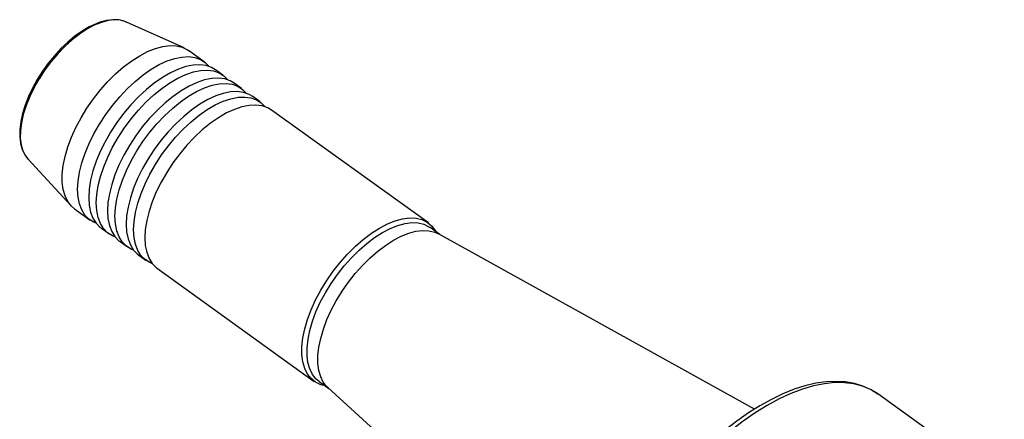
# Model space of a CAD drawing. Extents: x 13 to 827, y 18 to 576.
# Drawn here: x 235 to 340, y 134 to 177 of the extents above; entities that cross this region are included whole.
import ezdxf

# ---------------------------------------------------------------- set-up
doc = ezdxf.new("R2010")
doc.units = 0
doc.header["$MEASUREMENT"] = 0
doc.layers.add('Ebene 1', color=7, linetype='Continuous', lineweight=0)

msp = doc.modelspace()

# ---------------------------------------------------------------- linework, layer by layer
at = {"layer": 'Ebene 1', "color": 18, "lineweight": 25, "true_color": 0x000000}
for points, knots in [([(246.56, 176.78), (246.56, 176.78), (246.34, 176.88), (246.34, 176.88), (246.34, 176.88), (245.77, 177.01), (245.77, 177.01), (245.77, 177.01), (245.15, 177.03), (245.15, 177.03), (245.15, 177.03), (244.47, 176.95), (244.47, 176.95), (244.47, 176.95), (243.76, 176.76), (243.76, 176.76), (243.76, 176.76), (243.37, 176.61), (243.37, 176.61), (243.37, 176.61), (242.62, 176.26), (242.62, 176.26), (242.62, 176.26), (241.86, 175.81), (241.86, 175.81), (241.86, 175.81), (241.1, 175.28), (241.1, 175.28), (241.1, 175.28), (240.35, 174.65), (240.35, 174.65), (240.35, 174.65), (239.62, 173.96), (239.62, 173.96), (239.62, 173.96), (238.92, 173.2), (238.92, 173.2), (238.92, 173.2), (238.26, 172.39), (238.26, 172.39), (238.26, 172.39), (237.64, 171.54), (237.64, 171.54), (237.64, 171.54), (237.08, 170.66), (237.08, 170.66), (237.08, 170.66), (236.58, 169.75), (236.58, 169.75), (236.58, 169.75), (236.15, 168.84), (236.15, 168.84), (236.15, 168.84), (235.8, 167.93), (235.8, 167.93), (235.8, 167.93), (235.52, 167.04), (235.52, 167.04), (235.52, 167.04), (235.34, 166.18), (235.34, 166.18), (235.34, 166.18), (235.24, 165.35), (235.24, 165.35), (235.24, 165.35), (235.23, 164.57), (235.23, 164.57), (235.23, 164.57), (235.31, 163.85), (235.31, 163.85), (235.31, 163.85), (235.49, 163.2), (235.49, 163.2), (235.49, 163.2), (235.77, 162.63), (235.77, 162.63), (235.77, 162.63), (236.11, 162.19), (236.11, 162.19)], [0, 0, 0, 0, 1, 1, 1, 2, 2, 2, 3, 3, 3, 4, 4, 4, 5, 5, 5, 6, 6, 6, 7, 7, 7, 8, 8, 8, 9, 9, 9, 10, 10, 10, 11, 11, 11, 12, 12, 12, 13, 13, 13, 14, 14, 14, 15, 15, 15, 16, 16, 16, 17, 17, 17, 18, 18, 18, 19, 19, 19, 20, 20, 20, 21, 21, 21, 22, 22, 22, 23, 23, 23, 24, 24, 24, 25, 25, 25, 26, 26, 26, 26]), ([(243.92, 176.74), (243.92, 176.74), (243.17, 176.44), (243.17, 176.44), (243.17, 176.44), (242.38, 176.02), (242.38, 176.02), (242.38, 176.02), (241.59, 175.5), (241.59, 175.5), (241.59, 175.5), (240.8, 174.88), (240.8, 174.88), (240.8, 174.88), (240.03, 174.18), (240.03, 174.18), (240.03, 174.18), (239.28, 173.41), (239.28, 173.41), (239.28, 173.41), (238.56, 172.57), (238.56, 172.57), (238.56, 172.57), (237.9, 171.68), (237.9, 171.68), (237.9, 171.68), (237.29, 170.75), (237.29, 170.75), (237.29, 170.75), (236.75, 169.8), (236.75, 169.8), (236.75, 169.8), (236.29, 168.84), (236.29, 168.84), (236.29, 168.84), (235.9, 167.89), (235.9, 167.89), (235.9, 167.89), (235.61, 166.95), (235.61, 166.95), (235.61, 166.95), (235.41, 166.05), (235.41, 166.05), (235.41, 166.05), (235.3, 165.2), (235.3, 165.2), (235.3, 165.2), (235.29, 164.41), (235.29, 164.41), (235.29, 164.41), (235.38, 163.69), (235.38, 163.69), (235.38, 163.69), (235.57, 163.06), (235.57, 163.06), (235.57, 163.06), (235.85, 162.52), (235.85, 162.52), (235.85, 162.52), (236.09, 162.2), (236.09, 162.2)], [0, 0, 0, 0, 1, 1, 1, 2, 2, 2, 3, 3, 3, 4, 4, 4, 5, 5, 5, 6, 6, 6, 7, 7, 7, 8, 8, 8, 9, 9, 9, 10, 10, 10, 11, 11, 11, 12, 12, 12, 13, 13, 13, 14, 14, 14, 15, 15, 15, 16, 16, 16, 17, 17, 17, 18, 18, 18, 19, 19, 19, 20, 20, 20, 20]), ([(246.59, 176.78), (246.59, 176.78), (246.52, 176.81), (246.52, 176.81), (246.52, 176.81), (245.96, 176.97), (245.96, 176.97), (245.96, 176.97), (245.33, 177.01), (245.33, 177.01), (245.33, 177.01), (244.65, 176.94), (244.65, 176.94), (244.65, 176.94), (243.92, 176.74), (243.92, 176.74)], [0, 0, 0, 0, 1, 1, 1, 2, 2, 2, 3, 3, 3, 4, 4, 4, 5, 5, 5, 5]), ([(249.68, 173.98), (249.68, 173.98), (250.47, 174.19), (250.47, 174.19), (250.47, 174.19), (251.21, 174.28), (251.21, 174.28), (251.21, 174.28), (251.9, 174.26), (251.9, 174.26), (251.9, 174.26), (252.53, 174.11), (252.53, 174.11), (252.53, 174.11), (253.08, 173.84), (253.08, 173.84), (253.08, 173.84), (253.21, 173.75), (253.21, 173.75)], [0, 0, 0, 0, 1, 1, 1, 2, 2, 2, 3, 3, 3, 4, 4, 4, 5, 5, 5, 6, 6, 6, 6]), ([(241.07, 156.88), (241.07, 156.88), (240.73, 157.18), (240.73, 157.18), (240.73, 157.18), (240.34, 157.67), (240.34, 157.67), (240.34, 157.67), (240.05, 158.27), (240.05, 158.27), (240.05, 158.27), (239.85, 158.96), (239.85, 158.96), (239.85, 158.96), (239.75, 159.74), (239.75, 159.74), (239.75, 159.74), (239.75, 160.59), (239.75, 160.59), (239.75, 160.59), (239.85, 161.51), (239.85, 161.51), (239.85, 161.51), (240.05, 162.47), (240.05, 162.47), (240.05, 162.47), (240.34, 163.48), (240.34, 163.48), (240.34, 163.48), (240.73, 164.51), (240.73, 164.51), (240.73, 164.51), (241.2, 165.56), (241.2, 165.56), (241.2, 165.56), (241.76, 166.6), (241.76, 166.6), (241.76, 166.6), (242.39, 167.62), (242.39, 167.62), (242.39, 167.62), (243.08, 168.61), (243.08, 168.61), (243.08, 168.61), (243.82, 169.56), (243.82, 169.56), (243.82, 169.56), (244.61, 170.44), (244.61, 170.44), (244.61, 170.44), (245.44, 171.26), (245.44, 171.26), (245.44, 171.26), (246.29, 172), (246.29, 172), (246.29, 172), (247.15, 172.65), (247.15, 172.65), (247.15, 172.65), (248.01, 173.2), (248.01, 173.2), (248.01, 173.2), (248.85, 173.65), (248.85, 173.65), (248.85, 173.65), (249.68, 173.98), (249.68, 173.98)], [0, 0, 0, 0, 1, 1, 1, 2, 2, 2, 3, 3, 3, 4, 4, 4, 5, 5, 5, 6, 6, 6, 7, 7, 7, 8, 8, 8, 9, 9, 9, 10, 10, 10, 11, 11, 11, 12, 12, 12, 13, 13, 13, 14, 14, 14, 15, 15, 15, 16, 16, 16, 17, 17, 17, 18, 18, 18, 19, 19, 19, 20, 20, 20, 21, 21, 21, 22, 22, 22, 22]), ([(243.38, 155.35), (243.38, 155.35), (243.12, 155.46), (243.12, 155.46), (243.12, 155.46), (242.6, 155.78), (242.6, 155.78), (242.6, 155.78), (242.17, 156.22), (242.17, 156.22), (242.17, 156.22), (241.83, 156.77), (241.83, 156.77), (241.83, 156.77), (241.59, 157.41), (241.59, 157.41), (241.59, 157.41), (241.44, 158.15), (241.44, 158.15), (241.44, 158.15), (241.39, 158.96), (241.39, 158.96), (241.39, 158.96), (241.44, 159.85), (241.44, 159.85), (241.44, 159.85), (241.59, 160.79), (241.59, 160.79), (241.59, 160.79), (241.84, 161.78), (241.84, 161.78), (241.84, 161.78), (242.18, 162.81), (242.18, 162.81), (242.18, 162.81), (242.61, 163.84), (242.61, 163.84), (242.61, 163.84), (243.13, 164.89), (243.13, 164.89), (243.13, 164.89), (243.72, 165.92), (243.72, 165.92), (243.72, 165.92), (244.38, 166.93), (244.38, 166.93), (244.38, 166.93), (245.1, 167.9), (245.1, 167.9), (245.1, 167.9), (245.87, 168.82), (245.87, 168.82), (245.87, 168.82), (246.68, 169.67), (246.68, 169.67), (246.68, 169.67), (247.51, 170.46), (247.51, 170.46), (247.51, 170.46), (248.37, 171.15), (248.37, 171.15), (248.37, 171.15), (249.23, 171.75), (249.23, 171.75), (249.23, 171.75), (250.09, 172.25), (250.09, 172.25), (250.09, 172.25), (250.92, 172.64), (250.92, 172.64), (250.92, 172.64), (251.73, 172.91), (251.73, 172.91), (251.73, 172.91), (252.5, 173.06), (252.5, 173.06), (252.5, 173.06), (253.22, 173.1), (253.22, 173.1), (253.22, 173.1), (253.88, 173.01), (253.88, 173.01), (253.88, 173.01), (254.47, 172.8), (254.47, 172.8), (254.47, 172.8), (254.98, 172.47), (254.98, 172.47), (254.98, 172.47), (255.4, 172.05), (255.4, 172.05)], [0, 0, 0, 0, 1, 1, 1, 2, 2, 2, 3, 3, 3, 4, 4, 4, 5, 5, 5, 6, 6, 6, 7, 7, 7, 8, 8, 8, 9, 9, 9, 10, 10, 10, 11, 11, 11, 12, 12, 12, 13, 13, 13, 14, 14, 14, 15, 15, 15, 16, 16, 16, 17, 17, 17, 18, 18, 18, 19, 19, 19, 20, 20, 20, 21, 21, 21, 22, 22, 22, 23, 23, 23, 24, 24, 24, 25, 25, 25, 26, 26, 26, 27, 27, 27, 28, 28, 28, 29, 29, 29, 30, 30, 30, 30]), ([(256.06, 171.71), (256.06, 171.71), (255.66, 171.94), (255.66, 171.94), (255.66, 171.94), (255.07, 172.15), (255.07, 172.15), (255.07, 172.15), (254.41, 172.24), (254.41, 172.24), (254.41, 172.24), (253.69, 172.2), (253.69, 172.2), (253.69, 172.2), (252.93, 172.05), (252.93, 172.05), (252.93, 172.05), (252.12, 171.78), (252.12, 171.78), (252.12, 171.78), (251.28, 171.39), (251.28, 171.39), (251.28, 171.39), (250.42, 170.89), (250.42, 170.89), (250.42, 170.89), (249.56, 170.29), (249.56, 170.29), (249.56, 170.29), (248.71, 169.6), (248.71, 169.6), (248.71, 169.6), (247.87, 168.82), (247.87, 168.82), (247.87, 168.82), (247.06, 167.96), (247.06, 167.96), (247.06, 167.96), (246.29, 167.04), (246.29, 167.04), (246.29, 167.04), (245.57, 166.07), (245.57, 166.07), (245.57, 166.07), (244.91, 165.06), (244.91, 165.06), (244.91, 165.06), (244.32, 164.03), (244.32, 164.03), (244.32, 164.03), (243.8, 162.99), (243.8, 162.99), (243.8, 162.99), (243.37, 161.95), (243.37, 161.95), (243.37, 161.95), (243.03, 160.93), (243.03, 160.93)], [0, 0, 0, 0, 1, 1, 1, 2, 2, 2, 3, 3, 3, 4, 4, 4, 5, 5, 5, 6, 6, 6, 7, 7, 7, 8, 8, 8, 9, 9, 9, 10, 10, 10, 11, 11, 11, 12, 12, 12, 13, 13, 13, 14, 14, 14, 15, 15, 15, 16, 16, 16, 17, 17, 17, 18, 18, 18, 19, 19, 19, 19]), ([(245.37, 153.92), (245.37, 153.92), (245.11, 154.03), (245.11, 154.03), (245.11, 154.03), (244.59, 154.35), (244.59, 154.35), (244.59, 154.35), (244.16, 154.79), (244.16, 154.79), (244.16, 154.79), (243.82, 155.34), (243.82, 155.34), (243.82, 155.34), (243.58, 155.98), (243.58, 155.98), (243.58, 155.98), (243.43, 156.72), (243.43, 156.72), (243.43, 156.72), (243.38, 157.53), (243.38, 157.53), (243.38, 157.53), (243.43, 158.42), (243.43, 158.42), (243.43, 158.42), (243.58, 159.36), (243.58, 159.36), (243.58, 159.36), (243.83, 160.35), (243.83, 160.35), (243.83, 160.35), (244.17, 161.37), (244.17, 161.37), (244.17, 161.37), (244.6, 162.41), (244.6, 162.41), (244.6, 162.41), (245.11, 163.46), (245.11, 163.46), (245.11, 163.46), (245.71, 164.49), (245.71, 164.49), (245.71, 164.49), (246.37, 165.5), (246.37, 165.5), (246.37, 165.5), (247.09, 166.47), (247.09, 166.47), (247.09, 166.47), (247.86, 167.39), (247.86, 167.39), (247.86, 167.39), (248.66, 168.24), (248.66, 168.24), (248.66, 168.24), (249.5, 169.02), (249.5, 169.02), (249.5, 169.02), (250.36, 169.72), (250.36, 169.72), (250.36, 169.72), (251.22, 170.32), (251.22, 170.32), (251.22, 170.32), (252.07, 170.82), (252.07, 170.82), (252.07, 170.82), (252.91, 171.21), (252.91, 171.21), (252.91, 171.21), (253.72, 171.48), (253.72, 171.48), (253.72, 171.48), (254.49, 171.63), (254.49, 171.63), (254.49, 171.63), (255.21, 171.67), (255.21, 171.67), (255.21, 171.67), (255.87, 171.58), (255.87, 171.58), (255.87, 171.58), (256.46, 171.37), (256.46, 171.37), (256.46, 171.37), (256.97, 171.04), (256.97, 171.04), (256.97, 171.04), (257.39, 170.62), (257.39, 170.62)], [0, 0, 0, 0, 1, 1, 1, 2, 2, 2, 3, 3, 3, 4, 4, 4, 5, 5, 5, 6, 6, 6, 7, 7, 7, 8, 8, 8, 9, 9, 9, 10, 10, 10, 11, 11, 11, 12, 12, 12, 13, 13, 13, 14, 14, 14, 15, 15, 15, 16, 16, 16, 17, 17, 17, 18, 18, 18, 19, 19, 19, 20, 20, 20, 21, 21, 21, 22, 22, 22, 23, 23, 23, 24, 24, 24, 25, 25, 25, 26, 26, 26, 27, 27, 27, 28, 28, 28, 29, 29, 29, 30, 30, 30, 30]), ([(258.05, 170.27), (258.05, 170.27), (257.65, 170.51), (257.65, 170.51), (257.65, 170.51), (257.06, 170.72), (257.06, 170.72), (257.06, 170.72), (256.4, 170.81), (256.4, 170.81), (256.4, 170.81), (255.68, 170.77), (255.68, 170.77), (255.68, 170.77), (254.91, 170.62), (254.91, 170.62), (254.91, 170.62), (254.11, 170.35), (254.11, 170.35), (254.11, 170.35), (253.27, 169.96), (253.27, 169.96), (253.27, 169.96), (252.41, 169.46), (252.41, 169.46), (252.41, 169.46), (251.55, 168.86), (251.55, 168.86), (251.55, 168.86), (250.7, 168.17), (250.7, 168.17), (250.7, 168.17), (249.86, 167.38), (249.86, 167.38), (249.86, 167.38), (249.05, 166.53), (249.05, 166.53), (249.05, 166.53), (248.28, 165.61), (248.28, 165.61), (248.28, 165.61), (247.56, 164.64), (247.56, 164.64), (247.56, 164.64), (246.9, 163.63), (246.9, 163.63), (246.9, 163.63), (246.31, 162.6), (246.31, 162.6), (246.31, 162.6), (245.79, 161.55), (245.79, 161.55), (245.79, 161.55), (245.36, 160.52), (245.36, 160.52), (245.36, 160.52), (245.02, 159.49), (245.02, 159.49)], [0, 0, 0, 0, 1, 1, 1, 2, 2, 2, 3, 3, 3, 4, 4, 4, 5, 5, 5, 6, 6, 6, 7, 7, 7, 8, 8, 8, 9, 9, 9, 10, 10, 10, 11, 11, 11, 12, 12, 12, 13, 13, 13, 14, 14, 14, 15, 15, 15, 16, 16, 16, 17, 17, 17, 18, 18, 18, 19, 19, 19, 19]), ([(247.36, 152.48), (247.36, 152.48), (247.1, 152.59), (247.1, 152.59), (247.1, 152.59), (246.58, 152.92), (246.58, 152.92), (246.58, 152.92), (246.15, 153.36), (246.15, 153.36), (246.15, 153.36), (245.81, 153.9), (245.81, 153.9), (245.81, 153.9), (245.57, 154.55), (245.57, 154.55), (245.57, 154.55), (245.42, 155.28), (245.42, 155.28), (245.42, 155.28), (245.37, 156.1), (245.37, 156.1), (245.37, 156.1), (245.42, 156.99), (245.42, 156.99), (245.42, 156.99), (245.57, 157.93), (245.57, 157.93), (245.57, 157.93), (245.82, 158.92), (245.82, 158.92), (245.82, 158.92), (246.16, 159.94), (246.16, 159.94), (246.16, 159.94), (246.59, 160.98), (246.59, 160.98), (246.59, 160.98), (247.1, 162.02), (247.1, 162.02), (247.1, 162.02), (247.69, 163.06), (247.69, 163.06), (247.69, 163.06), (248.35, 164.07), (248.35, 164.07), (248.35, 164.07), (249.07, 165.04), (249.07, 165.04), (249.07, 165.04), (249.84, 165.96), (249.84, 165.96), (249.84, 165.96), (250.65, 166.81), (250.65, 166.81), (250.65, 166.81), (251.49, 167.59), (251.49, 167.59), (251.49, 167.59), (252.35, 168.29), (252.35, 168.29), (252.35, 168.29), (253.21, 168.89), (253.21, 168.89), (253.21, 168.89), (254.06, 169.39), (254.06, 169.39), (254.06, 169.39), (254.9, 169.77), (254.9, 169.77), (254.9, 169.77), (255.71, 170.05), (255.71, 170.05), (255.71, 170.05), (256.48, 170.2), (256.48, 170.2), (256.48, 170.2), (257.2, 170.23), (257.2, 170.23), (257.2, 170.23), (257.86, 170.15), (257.86, 170.15), (257.86, 170.15), (258.45, 169.94), (258.45, 169.94), (258.45, 169.94), (258.96, 169.61), (258.96, 169.61), (258.96, 169.61), (259.38, 169.19), (259.38, 169.19)], [0, 0, 0, 0, 1, 1, 1, 2, 2, 2, 3, 3, 3, 4, 4, 4, 5, 5, 5, 6, 6, 6, 7, 7, 7, 8, 8, 8, 9, 9, 9, 10, 10, 10, 11, 11, 11, 12, 12, 12, 13, 13, 13, 14, 14, 14, 15, 15, 15, 16, 16, 16, 17, 17, 17, 18, 18, 18, 19, 19, 19, 20, 20, 20, 21, 21, 21, 22, 22, 22, 23, 23, 23, 24, 24, 24, 25, 25, 25, 26, 26, 26, 27, 27, 27, 28, 28, 28, 29, 29, 29, 30, 30, 30, 30]), ([(260.04, 168.84), (260.04, 168.84), (259.64, 169.08), (259.64, 169.08), (259.64, 169.08), (259.05, 169.29), (259.05, 169.29), (259.05, 169.29), (258.39, 169.37), (258.39, 169.37), (258.39, 169.37), (257.67, 169.34), (257.67, 169.34), (257.67, 169.34), (256.9, 169.19), (256.9, 169.19), (256.9, 169.19), (256.09, 168.92), (256.09, 168.92), (256.09, 168.92), (255.26, 168.53), (255.26, 168.53), (255.26, 168.53), (254.4, 168.03), (254.4, 168.03), (254.4, 168.03), (253.54, 167.43), (253.54, 167.43), (253.54, 167.43), (252.69, 166.73), (252.69, 166.73), (252.69, 166.73), (251.85, 165.95), (251.85, 165.95), (251.85, 165.95), (251.04, 165.1), (251.04, 165.1), (251.04, 165.1), (250.27, 164.18), (250.27, 164.18), (250.27, 164.18), (249.55, 163.21), (249.55, 163.21), (249.55, 163.21), (248.89, 162.2), (248.89, 162.2), (248.89, 162.2), (248.3, 161.17), (248.3, 161.17), (248.3, 161.17), (247.78, 160.12), (247.78, 160.12), (247.78, 160.12), (247.35, 159.08), (247.35, 159.08), (247.35, 159.08), (247.01, 158.06), (247.01, 158.06)], [0, 0, 0, 0, 1, 1, 1, 2, 2, 2, 3, 3, 3, 4, 4, 4, 5, 5, 5, 6, 6, 6, 7, 7, 7, 8, 8, 8, 9, 9, 9, 10, 10, 10, 11, 11, 11, 12, 12, 12, 13, 13, 13, 14, 14, 14, 15, 15, 15, 16, 16, 16, 17, 17, 17, 18, 18, 18, 19, 19, 19, 19]), ([(249.35, 151.05), (249.35, 151.05), (249.09, 151.16), (249.09, 151.16), (249.09, 151.16), (248.57, 151.49), (248.57, 151.49), (248.57, 151.49), (248.14, 151.93), (248.14, 151.93), (248.14, 151.93), (247.8, 152.47), (247.8, 152.47), (247.8, 152.47), (247.56, 153.12), (247.56, 153.12), (247.56, 153.12), (247.41, 153.85), (247.41, 153.85), (247.41, 153.85), (247.36, 154.67), (247.36, 154.67), (247.36, 154.67), (247.41, 155.56), (247.41, 155.56), (247.41, 155.56), (247.56, 156.5), (247.56, 156.5), (247.56, 156.5), (247.81, 157.49), (247.81, 157.49), (247.81, 157.49), (248.15, 158.51), (248.15, 158.51), (248.15, 158.51), (248.58, 159.55), (248.58, 159.55), (248.58, 159.55), (249.09, 160.59), (249.09, 160.59), (249.09, 160.59), (249.68, 161.63), (249.68, 161.63), (249.68, 161.63), (250.34, 162.63), (250.34, 162.63), (250.34, 162.63), (251.06, 163.6), (251.06, 163.6), (251.06, 163.6), (251.83, 164.52), (251.83, 164.52), (251.83, 164.52), (252.64, 165.38), (252.64, 165.38), (252.64, 165.38), (253.48, 166.16), (253.48, 166.16), (253.48, 166.16), (254.34, 166.86), (254.34, 166.86), (254.34, 166.86), (255.2, 167.46), (255.2, 167.46), (255.2, 167.46), (256.05, 167.96), (256.05, 167.96), (256.05, 167.96), (256.89, 168.34), (256.89, 168.34), (256.89, 168.34), (257.7, 168.62), (257.7, 168.62), (257.7, 168.62), (258.47, 168.77), (258.47, 168.77), (258.47, 168.77), (259.19, 168.8), (259.19, 168.8), (259.19, 168.8), (259.85, 168.71), (259.85, 168.71), (259.85, 168.71), (260.44, 168.51), (260.44, 168.51), (260.44, 168.51), (260.95, 168.18), (260.95, 168.18), (260.95, 168.18), (261.37, 167.76), (261.37, 167.76)], [0, 0, 0, 0, 1, 1, 1, 2, 2, 2, 3, 3, 3, 4, 4, 4, 5, 5, 5, 6, 6, 6, 7, 7, 7, 8, 8, 8, 9, 9, 9, 10, 10, 10, 11, 11, 11, 12, 12, 12, 13, 13, 13, 14, 14, 14, 15, 15, 15, 16, 16, 16, 17, 17, 17, 18, 18, 18, 19, 19, 19, 20, 20, 20, 21, 21, 21, 22, 22, 22, 23, 23, 23, 24, 24, 24, 25, 25, 25, 26, 26, 26, 27, 27, 27, 28, 28, 28, 29, 29, 29, 30, 30, 30, 30]), ([(262.03, 167.41), (262.03, 167.41), (261.63, 167.65), (261.63, 167.65), (261.63, 167.65), (261.04, 167.86), (261.04, 167.86), (261.04, 167.86), (260.38, 167.94), (260.38, 167.94), (260.38, 167.94), (259.66, 167.91), (259.66, 167.91), (259.66, 167.91), (258.89, 167.76), (258.89, 167.76), (258.89, 167.76), (258.08, 167.48), (258.08, 167.48), (258.08, 167.48), (257.25, 167.1), (257.25, 167.1), (257.25, 167.1), (256.39, 166.6), (256.39, 166.6), (256.39, 166.6), (255.53, 166), (255.53, 166), (255.53, 166), (254.67, 165.3), (254.67, 165.3), (254.67, 165.3), (253.84, 164.52), (253.84, 164.52), (253.84, 164.52), (253.03, 163.67), (253.03, 163.67), (253.03, 163.67), (252.26, 162.75), (252.26, 162.75), (252.26, 162.75), (251.54, 161.78), (251.54, 161.78), (251.54, 161.78), (250.88, 160.77), (250.88, 160.77), (250.88, 160.77), (250.29, 159.73), (250.29, 159.73), (250.29, 159.73), (249.77, 158.69), (249.77, 158.69), (249.77, 158.69), (249.34, 157.65), (249.34, 157.65), (249.34, 157.65), (249, 156.63), (249, 156.63)], [0, 0, 0, 0, 1, 1, 1, 2, 2, 2, 3, 3, 3, 4, 4, 4, 5, 5, 5, 6, 6, 6, 7, 7, 7, 8, 8, 8, 9, 9, 9, 10, 10, 10, 11, 11, 11, 12, 12, 12, 13, 13, 13, 14, 14, 14, 15, 15, 15, 16, 16, 16, 17, 17, 17, 18, 18, 18, 19, 19, 19, 19]), ([(243.03, 160.93), (243.03, 160.93), (242.78, 159.94), (242.78, 159.94), (242.78, 159.94), (242.63, 158.99), (242.63, 158.99), (242.63, 158.99), (242.58, 158.11), (242.58, 158.11), (242.58, 158.11), (242.63, 157.29), (242.63, 157.29), (242.63, 157.29), (242.78, 156.55), (242.78, 156.55), (242.78, 156.55), (243.03, 155.91), (243.03, 155.91), (243.03, 155.91), (243.37, 155.36), (243.37, 155.36), (243.37, 155.36), (243.8, 154.92), (243.8, 154.92), (243.8, 154.92), (243.92, 154.83), (243.92, 154.83)], [0, 0, 0, 0, 1, 1, 1, 2, 2, 2, 3, 3, 3, 4, 4, 4, 5, 5, 5, 6, 6, 6, 7, 7, 7, 8, 8, 8, 9, 9, 9, 9]), ([(245.02, 159.49), (245.02, 159.49), (244.77, 158.5), (244.77, 158.5), (244.77, 158.5), (244.62, 157.56), (244.62, 157.56), (244.62, 157.56), (244.57, 156.67), (244.57, 156.67), (244.57, 156.67), (244.62, 155.86), (244.62, 155.86), (244.62, 155.86), (244.77, 155.12), (244.77, 155.12), (244.77, 155.12), (245.02, 154.48), (245.02, 154.48), (245.02, 154.48), (245.36, 153.93), (245.36, 153.93), (245.36, 153.93), (245.79, 153.49), (245.79, 153.49), (245.79, 153.49), (245.91, 153.4), (245.91, 153.4)], [0, 0, 0, 0, 1, 1, 1, 2, 2, 2, 3, 3, 3, 4, 4, 4, 5, 5, 5, 6, 6, 6, 7, 7, 7, 8, 8, 8, 9, 9, 9, 9]), ([(247.01, 158.06), (247.01, 158.06), (246.76, 157.07), (246.76, 157.07), (246.76, 157.07), (246.61, 156.13), (246.61, 156.13), (246.61, 156.13), (246.56, 155.24), (246.56, 155.24), (246.56, 155.24), (246.61, 154.43), (246.61, 154.43), (246.61, 154.43), (246.76, 153.69), (246.76, 153.69), (246.76, 153.69), (247.01, 153.04), (247.01, 153.04), (247.01, 153.04), (247.35, 152.5), (247.35, 152.5), (247.35, 152.5), (247.78, 152.06), (247.78, 152.06), (247.78, 152.06), (247.9, 151.97), (247.9, 151.97)], [0, 0, 0, 0, 1, 1, 1, 2, 2, 2, 3, 3, 3, 4, 4, 4, 5, 5, 5, 6, 6, 6, 7, 7, 7, 8, 8, 8, 9, 9, 9, 9]), ([(249, 156.63), (249, 156.63), (248.75, 155.64), (248.75, 155.64), (248.75, 155.64), (248.6, 154.7), (248.6, 154.7), (248.6, 154.7), (248.55, 153.81), (248.55, 153.81), (248.55, 153.81), (248.6, 152.99), (248.6, 152.99), (248.6, 152.99), (248.75, 152.26), (248.75, 152.26), (248.75, 152.26), (249, 151.61), (249, 151.61), (249, 151.61), (249.34, 151.07), (249.34, 151.07), (249.34, 151.07), (249.77, 150.63), (249.77, 150.63), (249.77, 150.63), (249.88, 150.54), (249.88, 150.54)], [0, 0, 0, 0, 1, 1, 1, 2, 2, 2, 3, 3, 3, 4, 4, 4, 5, 5, 5, 6, 6, 6, 7, 7, 7, 8, 8, 8, 9, 9, 9, 9]), ([(267.74, 138.04), (267.74, 138.04), (267.27, 138.16), (267.27, 138.16), (267.27, 138.16), (266.72, 138.43), (266.72, 138.43), (266.72, 138.43), (266.25, 138.81), (266.25, 138.81), (266.25, 138.81), (265.86, 139.3), (265.86, 139.3), (265.86, 139.3), (265.57, 139.9), (265.57, 139.9), (265.57, 139.9), (265.37, 140.59), (265.37, 140.59), (265.37, 140.59), (265.27, 141.37), (265.27, 141.37), (265.27, 141.37), (265.27, 142.22), (265.27, 142.22), (265.27, 142.22), (265.37, 143.14), (265.37, 143.14), (265.37, 143.14), (265.57, 144.11), (265.57, 144.11), (265.57, 144.11), (265.87, 145.11), (265.87, 145.11), (265.87, 145.11), (266.25, 146.15), (266.25, 146.15), (266.25, 146.15), (266.73, 147.19), (266.73, 147.19), (266.73, 147.19), (267.28, 148.23), (267.28, 148.23), (267.28, 148.23), (267.91, 149.25), (267.91, 149.25), (267.91, 149.25), (268.6, 150.24), (268.6, 150.24), (268.6, 150.24), (269.35, 151.19), (269.35, 151.19), (269.35, 151.19), (270.14, 152.08), (270.14, 152.08), (270.14, 152.08), (270.96, 152.9), (270.96, 152.9), (270.96, 152.9), (271.81, 153.64), (271.81, 153.64), (271.81, 153.64), (272.67, 154.29), (272.67, 154.29), (272.67, 154.29), (273.53, 154.84), (273.53, 154.84), (273.53, 154.84), (274.38, 155.28), (274.38, 155.28), (274.38, 155.28), (275.2, 155.61), (275.2, 155.61)], [0, 0, 0, 0, 1, 1, 1, 2, 2, 2, 3, 3, 3, 4, 4, 4, 5, 5, 5, 6, 6, 6, 7, 7, 7, 8, 8, 8, 9, 9, 9, 10, 10, 10, 11, 11, 11, 12, 12, 12, 13, 13, 13, 14, 14, 14, 15, 15, 15, 16, 16, 16, 17, 17, 17, 18, 18, 18, 19, 19, 19, 20, 20, 20, 21, 21, 21, 22, 22, 22, 23, 23, 23, 24, 24, 24, 24]), ([(275.2, 155.61), (275.2, 155.61), (275.99, 155.82), (275.99, 155.82), (275.99, 155.82), (276.74, 155.92), (276.74, 155.92), (276.74, 155.92), (277.43, 155.89), (277.43, 155.89), (277.43, 155.89), (278.05, 155.74), (278.05, 155.74), (278.05, 155.74), (278.61, 155.47), (278.61, 155.47), (278.61, 155.47), (279.08, 155.09), (279.08, 155.09), (279.08, 155.09), (279.47, 154.6), (279.47, 154.6), (279.47, 154.6), (279.55, 154.45), (279.55, 154.45)], [0, 0, 0, 0, 1, 1, 1, 2, 2, 2, 3, 3, 3, 4, 4, 4, 5, 5, 5, 6, 6, 6, 7, 7, 7, 8, 8, 8, 8]), ([(275.48, 155.13), (275.48, 155.13), (276.25, 155.33), (276.25, 155.33), (276.25, 155.33), (276.97, 155.43), (276.97, 155.43), (276.97, 155.43), (277.64, 155.4), (277.64, 155.4), (277.64, 155.4), (278.25, 155.25), (278.25, 155.25), (278.25, 155.25), (278.79, 154.99), (278.79, 154.99), (278.79, 154.99), (278.91, 154.91), (278.91, 154.91)], [0, 0, 0, 0, 1, 1, 1, 2, 2, 2, 3, 3, 3, 4, 4, 4, 5, 5, 5, 6, 6, 6, 6]), ([(267.1, 138.5), (267.1, 138.5), (266.77, 138.79), (266.77, 138.79), (266.77, 138.79), (266.39, 139.26), (266.39, 139.26), (266.39, 139.26), (266.11, 139.84), (266.11, 139.84), (266.11, 139.84), (265.91, 140.52), (265.91, 140.52), (265.91, 140.52), (265.82, 141.27), (265.82, 141.27), (265.82, 141.27), (265.82, 142.1), (265.82, 142.1), (265.82, 142.1), (265.92, 143), (265.92, 143), (265.92, 143), (266.11, 143.94), (266.11, 143.94), (266.11, 143.94), (266.4, 144.92), (266.4, 144.92), (266.4, 144.92), (266.77, 145.92), (266.77, 145.92), (266.77, 145.92), (267.23, 146.94), (267.23, 146.94), (267.23, 146.94), (267.77, 147.95), (267.77, 147.95), (267.77, 147.95), (268.38, 148.94), (268.38, 148.94), (268.38, 148.94), (269.05, 149.9), (269.05, 149.9), (269.05, 149.9), (269.78, 150.83), (269.78, 150.83), (269.78, 150.83), (270.55, 151.69), (270.55, 151.69), (270.55, 151.69), (271.35, 152.49), (271.35, 152.49), (271.35, 152.49), (272.18, 153.21), (272.18, 153.21), (272.18, 153.21), (273.01, 153.84), (273.01, 153.84), (273.01, 153.84), (273.85, 154.37), (273.85, 154.37), (273.85, 154.37), (274.67, 154.81), (274.67, 154.81), (274.67, 154.81), (275.48, 155.13), (275.48, 155.13)], [0, 0, 0, 0, 1, 1, 1, 2, 2, 2, 3, 3, 3, 4, 4, 4, 5, 5, 5, 6, 6, 6, 7, 7, 7, 8, 8, 8, 9, 9, 9, 10, 10, 10, 11, 11, 11, 12, 12, 12, 13, 13, 13, 14, 14, 14, 15, 15, 15, 16, 16, 16, 17, 17, 17, 18, 18, 18, 19, 19, 19, 20, 20, 20, 21, 21, 21, 22, 22, 22, 22]), ([(268.03, 137.85), (268.03, 137.85), (267.93, 137.95), (267.93, 137.95), (267.93, 137.95), (267.55, 138.43), (267.55, 138.43), (267.55, 138.43), (267.27, 139.01), (267.27, 139.01), (267.27, 139.01), (267.07, 139.68), (267.07, 139.68), (267.07, 139.68), (266.98, 140.44), (266.98, 140.44), (266.98, 140.44), (266.98, 141.27), (266.98, 141.27), (266.98, 141.27), (267.08, 142.16), (267.08, 142.16), (267.08, 142.16), (267.27, 143.1), (267.27, 143.1), (267.27, 143.1), (267.56, 144.08), (267.56, 144.08), (267.56, 144.08), (267.93, 145.09), (267.93, 145.09), (267.93, 145.09), (268.39, 146.1), (268.39, 146.1), (268.39, 146.1), (268.93, 147.11), (268.93, 147.11), (268.93, 147.11), (269.54, 148.11), (269.54, 148.11), (269.54, 148.11), (270.22, 149.07), (270.22, 149.07), (270.22, 149.07), (270.94, 149.99), (270.94, 149.99), (270.94, 149.99), (271.71, 150.86), (271.71, 150.86), (271.71, 150.86), (272.51, 151.65), (272.51, 151.65), (272.51, 151.65), (273.34, 152.37), (273.34, 152.37), (273.34, 152.37), (274.17, 153), (274.17, 153), (274.17, 153), (275.01, 153.54), (275.01, 153.54), (275.01, 153.54), (275.84, 153.97), (275.84, 153.97), (275.84, 153.97), (276.64, 154.29), (276.64, 154.29)], [0, 0, 0, 0, 1, 1, 1, 2, 2, 2, 3, 3, 3, 4, 4, 4, 5, 5, 5, 6, 6, 6, 7, 7, 7, 8, 8, 8, 9, 9, 9, 10, 10, 10, 11, 11, 11, 12, 12, 12, 13, 13, 13, 14, 14, 14, 15, 15, 15, 16, 16, 16, 17, 17, 17, 18, 18, 18, 19, 19, 19, 20, 20, 20, 21, 21, 21, 22, 22, 22, 22]), ([(276.64, 154.29), (276.64, 154.29), (277.41, 154.5), (277.41, 154.5), (277.41, 154.5), (278.13, 154.59), (278.13, 154.59), (278.13, 154.59), (278.8, 154.56), (278.8, 154.56), (278.8, 154.56), (279.41, 154.42), (279.41, 154.42), (279.41, 154.42), (279.82, 154.24), (279.82, 154.24)], [0, 0, 0, 0, 1, 1, 1, 2, 2, 2, 3, 3, 3, 4, 4, 4, 5, 5, 5, 5]), ([(326.63, 137.13), (326.63, 137.13), (326.58, 137.17), (326.58, 137.17), (326.58, 137.17), (325.81, 137.65), (325.81, 137.65), (325.81, 137.65), (324.98, 138.02), (324.98, 138.02), (324.98, 138.02), (324.09, 138.3), (324.09, 138.3), (324.09, 138.3), (323.14, 138.46), (323.14, 138.46), (323.14, 138.46), (322.13, 138.52), (322.13, 138.52), (322.13, 138.52), (321.08, 138.47), (321.08, 138.47), (321.08, 138.47), (319.98, 138.31), (319.98, 138.31), (319.98, 138.31), (318.83, 138.04), (318.83, 138.04), (318.83, 138.04), (317.66, 137.67), (317.66, 137.67), (317.66, 137.67), (316.47, 137.18), (316.47, 137.18), (316.47, 137.18), (315.25, 136.6), (315.25, 136.6), (315.25, 136.6), (314.03, 135.92), (314.03, 135.92), (314.03, 135.92), (312.8, 135.15), (312.8, 135.15), (312.8, 135.15), (311.57, 134.29), (311.57, 134.29), (311.57, 134.29), (310.36, 133.34), (310.36, 133.34), (310.36, 133.34), (309.15, 132.32), (309.15, 132.32), (309.15, 132.32), (307.97, 131.22), (307.97, 131.22), (307.97, 131.22), (306.81, 130.05), (306.81, 130.05), (306.81, 130.05), (305.68, 128.83), (305.68, 128.83), (305.68, 128.83), (304.58, 127.55), (304.58, 127.55), (304.58, 127.55), (303.53, 126.22), (303.53, 126.22), (303.53, 126.22), (302.53, 124.85), (302.53, 124.85), (302.53, 124.85), (301.58, 123.44), (301.58, 123.44), (301.58, 123.44), (300.69, 122.01), (300.69, 122.01), (300.69, 122.01), (299.86, 120.55), (299.86, 120.55), (299.86, 120.55), (299.09, 119.09), (299.09, 119.09), (299.09, 119.09), (298.4, 117.62), (298.4, 117.62), (298.4, 117.62), (297.78, 116.15), (297.78, 116.15), (297.78, 116.15), (297.24, 114.69), (297.24, 114.69), (297.24, 114.69), (296.78, 113.24), (296.78, 113.24), (296.78, 113.24), (296.4, 111.82), (296.4, 111.82), (296.4, 111.82), (296.1, 110.43), (296.1, 110.43), (296.1, 110.43), (295.9, 109.08), (295.9, 109.08), (295.9, 109.08), (295.78, 107.77), (295.78, 107.77), (295.78, 107.77), (295.76, 106.51), (295.76, 106.51), (295.76, 106.51), (295.83, 105.3), (295.83, 105.3), (295.83, 105.3), (296, 104.16), (296, 104.16), (296, 104.16), (296.26, 103.09), (296.26, 103.09), (296.26, 103.09), (296.61, 102.11), (296.61, 102.11), (296.61, 102.11), (297.05, 101.2), (297.05, 101.2), (297.05, 101.2), (297.58, 100.4), (297.58, 100.4), (297.58, 100.4), (298.19, 99.69), (298.19, 99.69), (298.19, 99.69), (298.88, 99.08), (298.88, 99.08), (298.88, 99.08), (298.99, 99), (298.99, 99)], [0, 0, 0, 0, 1, 1, 1, 2, 2, 2, 3, 3, 3, 4, 4, 4, 5, 5, 5, 6, 6, 6, 7, 7, 7, 8, 8, 8, 9, 9, 9, 10, 10, 10, 11, 11, 11, 12, 12, 12, 13, 13, 13, 14, 14, 14, 15, 15, 15, 16, 16, 16, 17, 17, 17, 18, 18, 18, 19, 19, 19, 20, 20, 20, 21, 21, 21, 22, 22, 22, 23, 23, 23, 24, 24, 24, 25, 25, 25, 26, 26, 26, 27, 27, 27, 28, 28, 28, 29, 29, 29, 30, 30, 30, 31, 31, 31, 32, 32, 32, 33, 33, 33, 34, 34, 34, 35, 35, 35, 36, 36, 36, 37, 37, 37, 38, 38, 38, 39, 39, 39, 40, 40, 40, 41, 41, 41, 42, 42, 42, 43, 43, 43, 44, 44, 44, 45, 45, 45, 45]), ([(326.57, 137.18), (326.57, 137.18), (325.81, 137.64), (325.81, 137.64), (325.81, 137.64), (324.96, 138), (324.96, 138), (324.96, 138), (324.03, 138.25), (324.03, 138.25), (324.03, 138.25), (323.05, 138.37), (323.05, 138.37), (323.05, 138.37), (322, 138.38), (322, 138.38), (322, 138.38), (320.9, 138.27), (320.9, 138.27), (320.9, 138.27), (319.75, 138.03), (319.75, 138.03), (319.75, 138.03), (318.56, 137.69), (318.56, 137.69), (318.56, 137.69), (317.34, 137.22), (317.34, 137.22), (317.34, 137.22), (316.09, 136.64), (316.09, 136.64), (316.09, 136.64), (314.82, 135.96), (314.82, 135.96), (314.82, 135.96), (313.53, 135.17), (313.53, 135.17), (313.53, 135.17), (312.25, 134.28), (312.25, 134.28), (312.25, 134.28), (310.97, 133.29), (310.97, 133.29), (310.97, 133.29), (309.7, 132.22), (309.7, 132.22), (309.7, 132.22), (308.44, 131.06), (308.44, 131.06), (308.44, 131.06), (307.22, 129.82), (307.22, 129.82), (307.22, 129.82), (306.02, 128.52), (306.02, 128.52), (306.02, 128.52), (304.87, 127.15), (304.87, 127.15), (304.87, 127.15), (303.76, 125.73), (303.76, 125.73), (303.76, 125.73), (302.7, 124.27), (302.7, 124.27), (302.7, 124.27), (301.71, 122.77), (301.71, 122.77), (301.71, 122.77), (300.78, 121.24), (300.78, 121.24), (300.78, 121.24), (299.92, 119.7), (299.92, 119.7), (299.92, 119.7), (299.13, 118.14), (299.13, 118.14), (299.13, 118.14), (298.43, 116.58), (298.43, 116.58), (298.43, 116.58), (297.81, 115.04), (297.81, 115.04), (297.81, 115.04), (297.28, 113.51), (297.28, 113.51), (297.28, 113.51), (296.84, 112), (296.84, 112), (296.84, 112), (296.49, 110.54), (296.49, 110.54), (296.49, 110.54), (296.24, 109.11), (296.24, 109.11), (296.24, 109.11), (296.09, 107.74), (296.09, 107.74), (296.09, 107.74), (296.03, 106.43), (296.03, 106.43), (296.03, 106.43), (296.07, 105.19), (296.07, 105.19), (296.07, 105.19), (296.21, 104.02), (296.21, 104.02), (296.21, 104.02), (296.45, 102.94), (296.45, 102.94), (296.45, 102.94), (296.79, 101.94), (296.79, 101.94), (296.79, 101.94), (297.22, 101.04), (297.22, 101.04), (297.22, 101.04), (297.74, 100.24), (297.74, 100.24), (297.74, 100.24), (298.34, 99.55), (298.34, 99.55), (298.34, 99.55), (298.99, 98.99), (298.99, 98.99)], [0, 0, 0, 0, 1, 1, 1, 2, 2, 2, 3, 3, 3, 4, 4, 4, 5, 5, 5, 6, 6, 6, 7, 7, 7, 8, 8, 8, 9, 9, 9, 10, 10, 10, 11, 11, 11, 12, 12, 12, 13, 13, 13, 14, 14, 14, 15, 15, 15, 16, 16, 16, 17, 17, 17, 18, 18, 18, 19, 19, 19, 20, 20, 20, 21, 21, 21, 22, 22, 22, 23, 23, 23, 24, 24, 24, 25, 25, 25, 26, 26, 26, 27, 27, 27, 28, 28, 28, 29, 29, 29, 30, 30, 30, 31, 31, 31, 32, 32, 32, 33, 33, 33, 34, 34, 34, 35, 35, 35, 36, 36, 36, 37, 37, 37, 38, 38, 38, 39, 39, 39, 40, 40, 40, 41, 41, 41, 41])]:
    msp.add_open_spline(points, degree=3, knots=knots, dxfattribs=at)
for points in [[(252.75, 174.02), (252.75, 174.02), (246.59, 176.78), (246.59, 176.78)], [(254.87, 172.56), (254.87, 172.56), (253.21, 173.75), (253.21, 173.75)], [(256.85, 171.13), (256.85, 171.13), (256.06, 171.71), (256.06, 171.71)], [(258.84, 169.7), (258.84, 169.7), (258.05, 170.27), (258.05, 170.27)], [(260.83, 168.27), (260.83, 168.27), (260.04, 168.84), (260.04, 168.84)], [(278.74, 155.39), (278.74, 155.39), (262.03, 167.41), (262.03, 167.41)], [(236.09, 162.2), (236.09, 162.2), (240.67, 157.24), (240.67, 157.24)], [(241.07, 156.88), (241.07, 156.88), (242.72, 155.69), (242.72, 155.69)], [(243.92, 154.83), (243.92, 154.83), (244.71, 154.26), (244.71, 154.26)], [(279.95, 154.16), (279.95, 154.16), (278.91, 154.91), (278.91, 154.91)], [(313.46, 135.56), (313.46, 135.56), (279.82, 154.24), (279.82, 154.24)], [(245.91, 153.4), (245.91, 153.4), (246.7, 152.83), (246.7, 152.83)], [(247.9, 151.97), (247.9, 151.97), (248.69, 151.4), (248.69, 151.4)], [(249.88, 150.54), (249.88, 150.54), (266.59, 138.52), (266.59, 138.52)], [(267.1, 138.5), (267.1, 138.5), (268.14, 137.75), (268.14, 137.75)], [(268.03, 137.85), (268.03, 137.85), (296.42, 111.9), (296.42, 111.9)], [(340.05, 127.48), (340.05, 127.48), (326.57, 137.18), (326.57, 137.18)]]:
    msp.add_open_spline(points, degree=3, dxfattribs=at)

doc.saveas('drawing.dxf')
